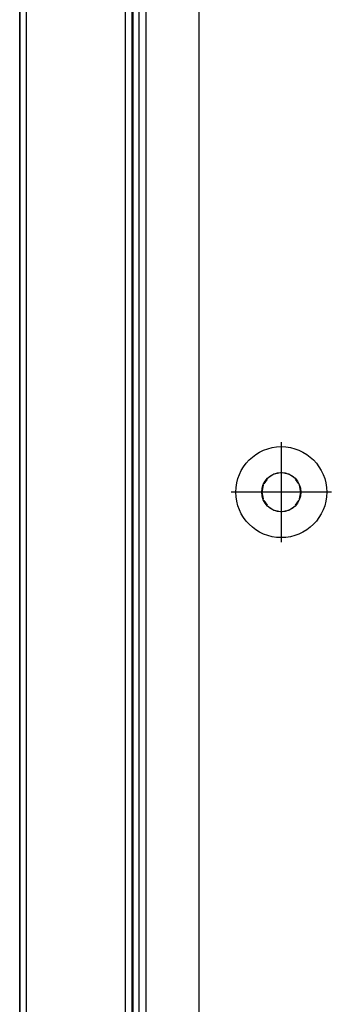
# Model space of a CAD drawing. Units: millimetres. Extents: x 15 to 1004, y -926 to 585.
# Drawn here: x 77 to 112, y 344 to 458 of the extents above; entities that cross this region are included whole.
import ezdxf

# ---------------------------------------------------------------- set-up
doc = ezdxf.new("R2010")
doc.units = ezdxf.units.MM
doc.linetypes.add('DOT_CENTER', pattern=[14, 12, -1, 0, -1])
for name, color, linetype in [('1', 7, 'Continuous'), ('Back', 7, 'Continuous'), ('Moffat_Profiles', 10, 'Continuous')]:
    doc.layers.add(name, color=color, linetype=linetype)

# ---------------------------------------------------------------- blocks, each defined once
blk = doc.blocks.new('722293_00__32', base_point=(2496.97, 7194.55))
at = {"color": 4, "linetype": 'Continuous'}
for p, q in [((2496.97, 7683.45), (2496.97, 7195.35)), ((2517.67, 7683.45), (2517.67, 7195.35)), ((2526.3, 7541.32), (2525.62, 7540.87)), ((2526.3, 7541.32), (2525.62, 7540.87)), ((2526.31, 7541.33), (2526.3, 7541.32)), ((2526.37, 7541.34), (2526.31, 7541.33)), ((2527.08, 7541.48), (2526.37, 7541.34)), ((2527.08, 7541.48), (2526.37, 7541.34)), ((2527.98, 7541.34), (2527.26, 7541.48)), ((2527.98, 7541.34), (2527.26, 7541.48)), ((2528.04, 7541.33), (2527.98, 7541.34)), ((2528.05, 7541.32), (2528.04, 7541.33)), ((2528.73, 7540.87), (2528.05, 7541.32)), ((2525.53, 7540.76), (2525.15, 7540.2)), ((2529.2, 7540.2), (2528.82, 7540.76)), ((2525.08, 7540.04), (2524.92, 7539.25)), ((2525.08, 7540.04), (2524.92, 7539.25)), ((2524.92, 7539.25), (2525.08, 7538.46)), ((2524.92, 7539.25), (2525.08, 7538.46)), ((2529.42, 7539.25), (2529.27, 7540.04)), ((2529.27, 7538.46), (2529.42, 7539.25)), ((2525.15, 7538.3), (2525.53, 7537.74)), ((2525.15, 7538.3), (2525.53, 7537.74)), ((2528.82, 7537.74), (2529.2, 7538.3)), ((2525.62, 7537.63), (2526.3, 7537.18)), ((2525.62, 7537.63), (2526.3, 7537.18)), ((2526.3, 7537.18), (2526.31, 7537.17)), ((2526.31, 7537.17), (2526.37, 7537.16)), ((2526.37, 7537.16), (2527.08, 7537.02)), ((2526.37, 7537.16), (2527.08, 7537.02)), ((2527.26, 7537.02), (2527.98, 7537.16)), ((2527.26, 7537.02), (2527.98, 7537.16)), ((2527.98, 7537.16), (2528.04, 7537.17)), ((2528.04, 7537.17), (2528.05, 7537.18)), ((2528.05, 7537.18), (2528.73, 7537.63))]:
    blk.add_line(p, q, dxfattribs=at)
for radius in [5.25, 2.26]:
    blk.add_circle((2527.17, 7539.25), radius, dxfattribs=at)
at = {"layer": '1', "color": 2, "linetype": 'DOT_CENTER'}
for p, q in [((2527.17, 7545.03), (2527.17, 7533.47)), ((2532.95, 7539.25), (2521.4, 7539.25))]:
    blk.add_line(p, q, dxfattribs=at)
blk = doc.blocks.new('722295_00__35', base_point=(2496.97, 7194.55))
at = {"color": 4, "linetype": 'Continuous'}
blk.add_line((2496.97, 7195.85), (2496.97, 7683.45), dxfattribs=at)
blk = doc.blocks.new('060654_00__47', base_point=(2493.62, 7189.55))
for name in ['722293_00__32', '722295_00__35']:
    blk.add_blockref(name, (2496.97, 7194.55))
blk = doc.blocks.new('Davanti1', base_point=(2775.37, 7455))
blk.add_blockref('060654_00__47', (2493.62, 7189.55))
blk = doc.blocks.new('722296_00__52', base_point=(4254.48, 7197.75))
at = {"color": 4, "linetype": 'Continuous'}
for p, q in [((4782.98, 7683.45), (4782.98, 7220.55)), ((4783.78, 7683.45), (4783.78, 7220.55))]:
    blk.add_line(p, q, dxfattribs=at)
blk = doc.blocks.new('722295_00__53', base_point=(4783.78, 7194.55))
at = {"color": 4, "linetype": 'Continuous'}
for p, q in [((4784.53, 7222.55), (4784.53, 7683.45)), ((4785.33, 7222.55), (4785.33, 7683.45)), ((4796.73, 7195.35), (4796.73, 7683.45)), ((4797.53, 7195.35), (4797.53, 7683.45)), ((4784.43, 7222.55), (4784.43, 7632.42))]:
    blk.add_line(p, q, dxfattribs=at)
blk = doc.blocks.new('060654_00__63', base_point=(4237.38, 7189.55))
for name, p in [('722296_00__52', (4254.48, 7197.75)), ('722295_00__53', (4783.78, 7194.55))]:
    blk.add_blockref(name, p)
blk = doc.blocks.new('Indietro1', base_point=(4519.13, 7455))
blk.add_blockref('060654_00__63', (4237.38, 7189.55))

msp = doc.modelspace()

# ---------------------------------------------------------------- block references
at = {"layer": 'Back', "xscale": -1}
msp.add_blockref('Indietro1', (354.91, 319.07), dxfattribs=at)
at = {"layer": 'Moffat_Profiles'}
msp.add_blockref('Davanti1', (354.91, 319.07), dxfattribs=at)

doc.saveas('drawing.dxf')
